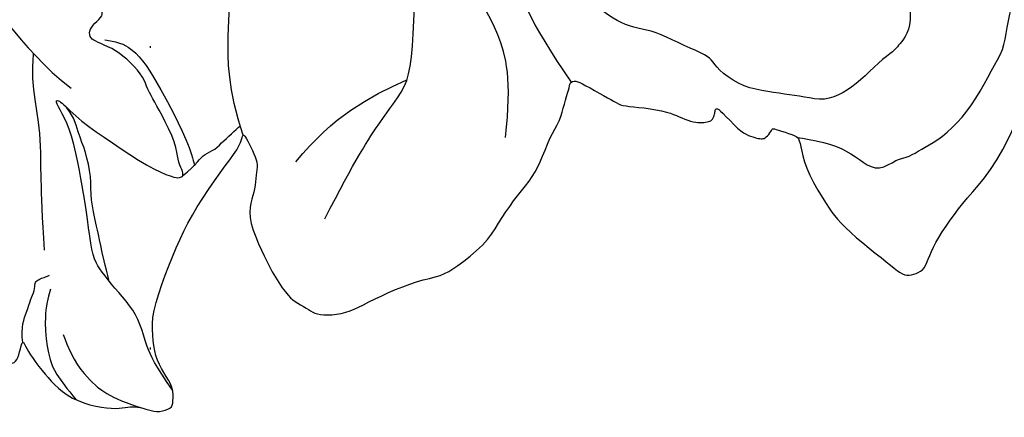
# Model space of a CAD drawing. Units: millimetres. Extents: x 5389 to 9589, y 1172 to 2657.
# Drawn here: x 8419 to 8471, y 1769 to 1791 of the extents above; entities that cross this region are included whole.
import ezdxf
from ezdxf.xclip import XClip

# ---------------------------------------------------------------- set-up
doc = ezdxf.new("R2010")
doc.units = ezdxf.units.MM
doc.header["$XCLIPFRAME"] = 2
doc.linetypes.add('DOT', pattern=[6.35, 0, -6.35])
doc.layers.add('H-08.木作(細線)', color=8, linetype='Continuous')
doc.layers.add('格子', color=1, linetype='Continuous')

# ---------------------------------------------------------------- blocks, each defined once
blk = doc.blocks.new('SE-21167L')
at = {"layer": 'H-08.木作(細線)'}
for points in [[(-46.71259309665766, 65.41597761627054), (-47.94406934973085, 66.80423384858295), (-48.32298488193192, 67.4142254156177), (-48.64927340007853, 67.90852896333672), (-48.6176971916575, 68.47645204438595), (-48.30193407629849, 69.54919568885816), (-48.17290559096728, 70.70592698687688), (-48.2467473866418, 71.58078889577882), (-48.51046926388517, 72.26592194539262), (-48.99571652797749, 73.35159412102075), (-49.32273210951826, 73.85753859189572), (-49.85077814065153, 73.96666886296589), (-50.12151695310604, 74.0854358896031), (-50.96015002706554, 74.24379178410163), (-51.24409561080392, 74.32296994287753), (-51.8317989979987, 74.1052305350313), (-52.2213997837971, 73.92048163892468), (-52.65722426929278, 73.50479704578174), (-52.7232581260032, 73.45860982174054), (-52.80910317099188, 73.44541353249224), (-53.60253559047123, 74.25869191199308), (-54.24306503171101, 74.67437650519423), (-54.72511424816912, 74.91191055846866), (-54.98372296185698, 75.03387799294433), (-57.05719121859875, 75.03387799294433), (-57.49301673541777, 74.77409632503986), (-58.15335633361246, 74.2264484159532), (-58.47295071213739, 73.89131038216874), (-58.81266154244076, 73.65535707492381), (-58.80437611363595, 73.47735712252324), (-58.85823243198683, 73.20000874309335), (-59.0032315608114, 73.0758226805483), (-59.26949764427263, 73.02583735156804), (-60.00277665449539, 73.06723242375301), (-60.50405643985141, 73.09206963627366), (-60.71119731583167, 73.12104673666181), (-60.85205373022472, 72.92234903667122), (-61.05090814607684, 72.68225626449566), (-61.34504808677593, 72.5042563120951), (-61.29533448279835, 72.18965190241579), (-61.31913678511046, 71.70668302691774), (-61.00774017523509, 71.17706585879205), (-60.66321525711101, 70.61434777633986), (-60.37832088139839, 70.3627798964153), (-60.23918569931993, 70.18403377436334), (-60.36506976431701, 70.15093285997864), (-61.18662767717615, 70.03176906058798), (-61.86905040789861, 69.63455597305438), (-62.51834586169571, 69.30354556028033), (-63.34802522731479, 68.96403921931051), (-63.71242527401773, 68.63302880647825), (-63.69917415699456, 68.44104240328306), (-63.44078098400496, 68.14975283393869), (-63.08300598018104, 67.8915646019741), (-62.71197985927574, 67.63999629905447), (-62.4999650803511, 67.47449130413588), (-62.43371052638395, 67.35532708180835), (-62.71688573237043, 66.22845610539662), (-62.98178328661015, 65.4661571016768), (-62.86485705507221, 64.71273007197306), (-62.62115159397945, 63.6963315414032), (-62.59995950089069, 62.79639511770802), (-62.2509670102736, 61.9769599926658), (-62.36752197536407, 60.28296201868216), (-62.44169275427703, 59.04422608483583), (-62.46872919949237, 57.78105605620658), (-62.55368526768871, 56.64567307772813), (-62.55368526768871, 56.4016189230606), (-62.77669365762267, 56.36978573567467), (-63.70058806322049, 56.65628399915295), (-65.36784548737342, 57.10194862261415), (-66.50412903213874, 57.3778359646094), (-67.94837703509256, 57.59005693189101), (-68.776696121844, 57.65372330666287), (-69.891741165251, 57.72800060291775), (-70.58200689894147, 57.65372330666287), (-70.66696193587268, 57.51577963563614), (-71.61209484288702, 57.44150233938126), (-71.9306795829907, 57.22928094916278), (-71.90944005030906, 56.76239448279375), (-71.61209484288702, 56.7199503739248), (-69.46819528506603, 55.65893182938453), (-68.07555950130336, 54.74255683174124), (-66.02057206153404, 53.35102489776909), (-64.8317357560154, 51.55221462313784), (-62.6051015406847, 49.18380619265372), (-61.04263199894922, 47.35105662030401), (-59.9217291965615, 46.34983232076047), (-58.34227627905784, 45.70497551187873), (-55.79477094131289, 44.55102204607101), (-53.60391649522353, 43.8213163583423), (-52.80569886427838, 43.31221885542618), (-51.52954482357018, 42.04864317108877), (-50.52752565179253, 40.89468970528105), (-50.15389241557568, 40.4874117875006), (-50.10294228821294, 40.30074290052289), (-50.74830953706987, 40.50438164785737), (-52.05602947319858, 40.72499025560683), (-53.4996153843822, 41.20014761487255), (-55.28286881139502, 41.25105761893792), (-56.72645472257864, 41.11529831303051), (-58.45875905349385, 40.53832136857091), (-59.49474394560093, 39.92740470345598), (-60.64961246831808, 38.99406026839279), (-61.44783113058656, 38.41708332399139), (-61.95733240438858, 38.06071541033452), (-62.5517505571479, 37.63646763219731), (-62.85745029017562, 37.60252791148378), (-63.29901806078851, 37.5007083262899), (-63.70661907986505, 37.16131027298979), (-64.31802060839254, 36.56736346823163), (-64.25008710520342, 36.09220610902412), (-63.65312474622624, 35.23413428600179), (-62.49431461183121, 35.03230005089426), (-61.5693930357811, 34.98980856622802), (-61.30361062992597, 34.91544878523564), (-60.26142868259922, 33.95466104289517), (-59.19830009056022, 33.5085006650188), (-58.5285292941262, 32.94548944447888), (-58.16706534591503, 32.49932906666072), (-57.81623302400112, 31.94694061152404), (-57.46536151284818, 31.00897999206791), (-57.444099291577, 30.36098580207909), (-57.23109550023219, 29.2109180020052), (-56.85900095710531, 28.02115769934608), (-56.5400624825852, 27.19257480517263), (-56.09354758699192, 26.85264335054671), (-55.77460911253002, 26.67205464630388), (-55.38125234819017, 26.49146594206104), (-55.27493917959509, 26.40648339566542), (-55.20051985845203, 26.14091172203189), (-55.32809524820186, 25.73724325187504), (-55.30660511070164, 25.36078290169826), (-55.25344904209487, 24.41534831887111), (-54.82819739897968, 23.79922242520843), (-54.2860019923537, 22.96001676557353), (-53.44529601430986, 22.03155923407758), (-52.9456250500516, 21.63851352932397), (-52.89246898138663, 21.61726757546421), (-52.96688727126457, 21.45792482508114), (-53.48782045667758, 21.05425593192922), (-53.77486508374568, 20.43813046126161), (-53.85997172107454, 19.70046436175471), (-53.82807787362253, 18.71253871713998), (-53.46661392541137, 17.1722241944517), (-52.81810535019031, 16.17367536149686), (-51.61913037765771, 14.80122701224172), (-51.21107661991846, 14.61435043287929), (-51.02405116445152, 14.61435043287929), (-50.9730443158187, 14.47844011645066), (-51.02405116445152, 14.24059727421263), (-50.88803358894074, 13.88383301073918), (-48.21601580933202, 11.4857063862728), (-46.31176253315061, 9.277164801605977), (-45.23727215756662, 7.981943318271078), (-43.09498760860879, 6.877672737406101), (-42.00684287940385, 6.43596442049602), (-40.85068936244352, 6.130165997019503), (-40.49364142195554, 6.368009262252599), (-39.93256711825961, 6.43596442049602), (-39.09945663221879, 6.181132682890166), (-37.90929820568999, 5.977267208218109), (-36.80415153736249, 5.705446575360838), (-36.63412905234145, 5.569536258932203), (-36.7191397792194, 5.467603733122814), (-37.55225129652536, 4.618164466810413), (-38.36835984344361, 4.108500991656911), (-39.20147032948444, 3.972590675228275), (-39.79654954274883, 3.66679267474683), (-40.2216062709922, 3.49690499069402), (-40.91869815019891, 3.479916095384397), (-42.09185463760514, 3.259061725402717), (-42.68693385081133, 2.88530856667785), (-42.80594948719954, 2.171779616852291), (-42.68704007426277, 0.9920109656522982), (-42.48301267973147, 0.3294482787605375), (-42.43200583109865, 0.07461654115468264), (-42.51701758924173, 0.05762806884013116), (-42.97607819573022, 0.1765494900173508), (-43.33312613615999, 0.431381227564998), (-43.28211928752717, 0.8561006492236629), (-43.35012807528256, 1.433719282562379), (-43.57115740893641, 2.334124811750371), (-44.65964040311519, 5.073571595479734), (-44.7956590099493, 5.294425542466342), (-45.11870204086881, 5.532268807699438), (-45.39073822315549, 5.736133859376423), (-45.86680076876655, 6.908360021479893), (-46.39387119421735, 7.723821497114841), (-47.50054108619224, 8.647706413059495), (-48.04461345076561, 8.817594097112305), (-48.92873078543926, 9.259302414080594), (-49.47280315007083, 9.650044468056876), (-50.06788236333523, 10.4655063667451), (-50.18689799972344, 10.72033810429275), (-50.69696545478655, 10.78829326253617), (-51.41106030443916, 10.90721468365518), (-52.24417182174511, 11.65472100110492), (-52.85790923482273, 12.27063708746573), (-54.13307838817127, 12.84825572080445), (-55.18721923918929, 13.17104261659551), (-56.27536396845244, 13.27297514246311), (-56.78543142351555, 13.03513230016688), (-57.15948130306788, 12.79728945792885), (-57.38051063677995, 12.40654740389436), (-57.51652821223252, 11.89688392874086), (-57.72055560682202, 11.79495097987819), (-57.90758003096562, 11.87989503343124), (-58.3836436078418, 12.35558071796549), (-58.62167488061823, 12.71234540437581), (-59.09773845749442, 12.8142779301852), (-59.55680009524804, 12.91621087904787), (-60.20288512582192, 12.93319935136242), (-61.01899367274018, 12.93319935136242), (-62.03912961418973, 12.62740135082277), (-64.01824979379307, 11.46838120702887), (-64.95337397709955, 10.53399831027491), (-66.36456070595887, 9.412738411105238), (-67.75874652701896, 7.900736880954355), (-68.96590689261211, 6.91538772120839), (-70.05405162181705, 6.133903613197617), (-71.19485946046188, 5.383599159598816), (-72.33401103829965, 4.755014263326302), (-72.73599768412532, 4.398249999911059), (-72.60921742324717, 3.400990889815148), (-72.36270890070591, 3.081449239805806), (-71.39810822682921, 1.373247816751245), (-70.6142637624871, 0.5048912042402662), (-69.45553613168886, -0.5507582182763144), (-68.27976840385236, -1.351008239027578), (-67.53000413358677, -1.623434182954952), (-66.30311611463549, -2.21936485148035), (-65.91119388246443, -2.423684203706216), (-65.51927165029338, -2.985562210844364), (-65.09326819272246, -3.547439794929232), (-64.25830343720736, -4.024184668145608), (-63.25293667986989, -4.586062675283756), (-62.80989415658405, -4.807408569671679), (-62.7417337683728, -4.960647872358095), (-63.0654956123326, -5.062807548500132), (-64.29238363128388, -5.641712097800337), (-66.1168270042399, -6.975036031682976), (-67.10515263321577, -7.894472270738333), (-67.71873947710264, -9.32993346179137), (-68.89450720499735, -11.69663128565298), (-69.55907202127855, -13.48442456015619), (-69.5417462553014, -15.14190421352396), (-69.42246557597537, -15.55054291797569), (-68.9453428585548, -16.33376639650669), (-67.23846718296409, -17.24297325889347), (-65.26181489374721, -17.95809056865983), (-62.09235477965558, -19.49048486439278), (-58.39259009709349, -20.99091188213788), (-56.63745906949043, -21.9954812550568), (-54.59264536079718, -22.60843888879754), (-53.92808157578111, -22.72762510710163), (-53.21239646838512, -22.8127582410234), (-51.84918870427646, -22.62546543095959), (-50.21333835605765, -22.19980060734088), (-49.22501169581665, -21.94440162851242), (-46.52740025345702, -20.34535881743068), (-46.1525170870591, -19.9878001625766), (-45.86283543717582, -19.7153746415861), (-45.81171514606103, -19.63024193065939), (-45.5901938843308, -19.69834809942404), (-45.18123155517969, -20.20914605696453), (-44.38034596247599, -20.73697097972035), (-43.01713716704398, -21.26479547948111), (-41.70504969410831, -21.33290207124082), (-40.23960031644674, -21.43506132432958), (-39.23423355910927, -21.33290207124082), (-39.31943404435879, -21.57127450784901), (-40.32480080169626, -21.92883316270309), (-42.0799318292411, -22.37152452854207), (-43.49426091578789, -23.1036683805869), (-44.47726299695205, -24.18474890565267), (-45.91821188526228, -25.77882105944445), (-47.73991407454014, -28.08227339218138), (-48.35746418737108, -29.16212849016301), (-48.82145335548557, -29.8870678289677), (-48.9415322575951, -32.37244934862247), (-49.01014847843908, -34.13792732870206), (-48.80429878458381, -35.45775083726039), (-48.09960419428535, -36.49417877750238), (-47.39628328965046, -37.95112660870655), (-46.14402952435194, -39.75088566937484), (-45.57794209278654, -40.24796197330579), (-45.06331734242849, -40.48792996088741), (-44.23991753568407, -40.52221104153432), (-43.84537168755196, -40.29938380577369), (-43.43367229984142, -39.27095011726487), (-43.10774370381841, -38.68817090016091), (-43.17635992466239, -38.07111060246825), (-43.1420518142404, -37.89970519923372), (-42.25003475532867, -37.64259645983111), (-40.55177349183941, -36.88841183949262), (-39.86560715810629, -36.35705445491476), (-38.61335339274956, -35.89425923163071), (-37.65272011305206, -35.70571307651699), (-37.10378725227201, -35.65429124404909), (-37.39540773787303, -35.73999415716389), (-39.07651546178386, -36.66558460373199), (-40.60323617316317, -37.81400228606071), (-41.08355281304102, -38.32821934187086), (-40.99778202129528, -38.89385780709563), (-41.49525220075157, -39.88801041495753), (-42.11280231364071, -40.74503827723674), (-42.40430626278976, -41.86653674760601), (-42.59300138580147, -42.91211118799401), (-42.54153973580105, -44.00910703785485), (-42.36999712104443, -44.38619934796588), (-41.70098535821307, -44.47190226113889), (-41.30643951002276, -44.7632920811302), (-41.08343524532393, -45.19180580077227), (-41.3922103017685, -45.56889853393659), (-42.23276467935648, -46.01455300539965), (-42.43861437321175, -46.59733222250361), (-42.21474794537062, -47.7552119618631), (-41.63150594290346, -49.12645687995246), (-41.32273191778222, -49.96634483640082), (-41.3913481386262, -50.37771822721697), (-40.89387795922812, -51.66326023213333), (-40.19055705459323, -52.70883467246313), (-38.83537792670541, -53.08592698263237), (-36.46810386900324, -53.03450515016448), (-34.27237139479257, -52.88024007569766), (-32.12319676001789, -51.81528975861147), (-31.47133853670675, -50.40976375993341), (-30.90525110514136, -49.39847040019231), (-30.35631824436132, -48.74712902185274), (-29.70446002110839, -48.54144211491803), (-28.94967643520795, -48.54144211491803), (-28.16058577015065, -48.35289595986251), (-27.1141816987074, -48.04436581098707), (-25.1929161704611, -47.37588410382159), (-24.81552386190742, -47.18733794870786), (-24.60967416805215, -47.35874335194239), (-24.54105794714997, -47.77011716581183), (-23.64473832305521, -49.53737893118523), (-22.73556772462325, -50.56581261969404), (-20.74568494420964, -52.0227604508982), (-17.41581608261913, -53.38807746564271), (-16.12641401879955, -53.8266746274312), (-13.520177428436, -53.77185019367607), (-11.84669819800183, -53.16877888474846), (-10.91393980674911, -52.92206787556643), (-9.35019764630124, -50.7016692153411), (-8.527175293769687, -49.79706204042304), (-8.193866746500134, -49.48288612841861), (-7.935863403254189, -47.86090113886166), (-7.882113308354747, -46.92637992149685), (-7.667109834845178, -46.82970526901772), (-6.559844885370694, -47.08750434225658), (-3.91530907060951, -47.54939392540837), (-1.128696818777826, -48.19350921764271), (-0.730941578745842, -48.24721735785715), (-0.7416918040253222, -48.34389201033628), (-1.225448846002109, -48.36537526641041), (-1.956457974622026, -48.67688247986371), (-3.450728970172349, -49.43953764840262), (-4.106487553392071, -49.58992044109618), (-5.138500926201232, -50.07329370337538), (-5.471755846054293, -50.62111631094012), (-5.654508643900044, -51.14745608536759), (-6.127514429332223, -51.80269497341942), (-6.708022467209958, -52.12494381493889), (-7.342280599928927, -52.50090037367772), (-7.63253461883869, -53.10243154451018), (-8.019539633649401, -53.85434508498292), (-8.694665948103648, -54.28685318102362), (-8.746243103174493, -54.90528695535613), (-8.625897095480468, -55.78140178631293), (-9.227629196597263, -56.38265673897695), (-9.433936785673723, -56.69187383766985), (-9.57147552218521, -57.29312879039207), (-9.623052677314263, -58.51281794038368), (-9.657438134890981, -59.18278817989631), (-9.880938452784903, -59.85275841940893), (-10.32793908863096, -60.67733678524382), (-10.55206952814478, -62.05889948667027), (-11.01547395158559, -65.0022223200067), (-10.42861210159026, -66.98512922681402), (-9.492737135093194, -69.29545824881643), (-8.50181160995271, -70.50563035189407), (-6.685112235601991, -71.57828305166913), (-5.336351891455706, -71.79831468925113), (-4.400476924958639, -71.74330667412141), (-2.748932320449967, -71.93583409261191), (-1.73048048466444, -71.7158028780832), (0.278897907526698, -71.27574002591427), (1.269824463990517, -70.42311854072614), (1.902916201390326, -69.70801688189385), (1.79281302151503, -69.18544264155207), (1.820339332160074, -68.38782917143544), (2.068070971232373, -67.94776631932473), (2.508482659526635, -68.05778192658909), (3.031471217051148, -68.47034055966651), (3.251676545594819, -68.77288400841644), (3.664562954509165, -68.91040341177722), (4.187551512033679, -68.58035658992594), (4.903221150045283, -68.08528614568058), (5.701467657345347, -67.39768785989145), (6.750082826591097, -66.92072345037013), (7.160058919340372, -66.6377682237071), (7.695219858782366, -66.32203440758167), (8.851897273911163, -65.30669295071857), (9.014048910990823, -65.2310823626467), (9.014048910990823, -65.49031836231006), (8.873517354717478, -66.5920716781402), (8.938377597020008, -67.24016188876703), (10.60659618861973, -70.08916151925223), (12.16109587799292, -70.88798476546071), (14.42622423259309, -72.13059875107137), (15.71423817251343, -72.75190553237917), (17.53522361133946, -73.55072920158273), (21.08836590585997, -75.03387799294433), (25.66461839829572, -74.42878982640104), (29.59160740714287, -73.15033727907576), (31.98262601450551, -72.23358073655982), (34.09561970608775, -71.42794594285078), (35.20772143185604, -71.26126289664535), (35.79157499258872, -71.01123811589787), (36.70905886485707, -69.98335940163815), (38.12698923557764, -68.31652893981664), (38.29380439128727, -68.37208981422009), (41.91634875390446, -69.62283510313137), (47.53246380988276, -71.09520208154572), (53.82604725263081, -72.59754570620134), (58.41346764506306, -73.34761920251185), (62.36142908106558, -73.90322963846847), (66.9210467756493, -74.59774226037553), (68.54958626936423, -74.89237605716335), (69.64993328799028, -74.90326192777138), (71.03353904758114, -74.89237605716335), (71.9727162225754, -74.8593889294425), (72.52833806653507, -74.09737587283598), (72.73599768418353, -73.29181975690881), (72.53923267318169, -71.44121752592037), (72.32134157198016, -71.11464056209661), (72.01668241620064, -70.75118995882804), (71.22138128918596, -70.28309625427937), (70.67665508313803, -70.16335125471232), (70.20819009217666, -70.13069364294643), (70.08835045062006, -70.16335125471232), (70.33892434037989, -69.79323080851464), (70.75291629822459, -68.71552708174568), (70.49144780181814, -67.59427987254458), (70.22982564242557, -66.71989468316315), (69.70688761834754, -66.13205640204251), (69.1512668057112, -65.78370769700268), (68.70459102798486, -65.69662030931795), (67.77855565270875, -65.72927792108385), (67.17935641360236, -65.71839205047581), (67.20114562683739, -65.6857344386517), (67.54977097618394, -65.4135872508632), (67.93093679542653, -64.5615613477421), (67.96361958398484, -63.01576433941955), (67.6041006592568, -62.11223496508319), (67.02669063338544, -61.43730929627782), (66.52554182254244, -61.197819720197), (66.31854532798752, -61.1216182030621), (65.17114235414192, -61.00621105480241), (62.46328395878663, -60.84255921700969), (60.90189830877353, -60.84255921700969), (57.89563453418668, -60.61127623805078), (55.95209198986413, -60.48035476781661), (54.20508654031437, -60.04394958511693), (51.13939538854174, -59.3006948272814), (49.33672988461331, -58.60875615215627), (47.27834948239615, -57.82883671618765), (44.4534400687553, -56.49987559049623), (41.397701950802, -55.20386352267815), (40.83711648121243, -54.87436871411046), (40.58229984133504, -54.08146956411656), (40.19758430274669, -53.07101966376649), (39.21930864936439, -51.64320967247477), (38.64620531385299, -50.72605170425959), (37.5909867589362, -48.68318558292231), (37.2282553485129, -47.32127497642068), (37.43658840213902, -45.01940042868955), (38.19502689957153, -42.7129384605214), (39.68045969196828, -40.71824511891464), (41.61502790200757, -39.55403139750706), (42.83512483950472, -39.35633451241301), (43.75844171957579, -39.51009875640739), (44.18712448311271, -39.575997718086), (45.12143291160464, -39.26846923009725), (45.41821296903072, -38.84012640191941), (45.51713999861386, -38.29096881055739), (45.35226161597529, -37.9614740019897), (45.09944878349779, -37.71984489867464), (44.48347242770251, -37.20588037307607), (43.77999270358123, -35.15203109150752), (43.51618832268286, -33.69127161934739), (43.2413913620403, -32.77967016160255), (42.49394441302866, -32.58197327639209), (41.71352281869622, -32.38427639129804), (40.19664479250787, -32.36231049365597), (38.29505225899629, -32.42820903239772), (37.22884112439351, -32.45017535297666), (36.88809384201886, -32.43919219268719), (36.63528100954136, -32.24149573053), (36.22858134284616, -31.93396724254126), (35.86584993236465, -31.86806828080444), (35.11840401461814, -31.99986620421987), (34.48087564355228, -32.38427639129804), (33.33431833202485, -33.15186710824491), (32.54290415800642, -33.66807564167539), (32.0043028165237, -33.72299102012767), (31.45470992662013, -33.43742927565472), (31.15792883792892, -33.04203592834529), (30.93809168192092, -32.8553222034825), (30.57536027149763, -32.81138956232462), (29.19038495136192, -33.52529455797048), (28.25197196641238, -34.36202525236877), (26.9769162555458, -35.3505088321981), (25.94368079747073, -36.40489137370605), (25.17424972029403, -37.4153416971094), (24.42382026440464, -38.74922272021649), (24.32489426614484, -38.88102064369014), (24.19299156003399, -38.375795693486), (24.10505607887171, -37.62894121697173), (23.83026014955249, -37.28846324811457), (23.65439021855127, -37.02486782422056), (24.072080402344, -37.00290150364162), (25.28118579142028, -36.68439027830027), (25.86375435790978, -36.02540108415997), (27.04107006039703, -34.59395922633121), (27.59066295030061, -33.22106545948191), (28.1420698891161, -31.8311688384274), (28.80158238834701, -31.21611228532856), (29.10935399413574, -30.80973577772966), (29.34018372982973, -30.095830782142), (29.43242590141017, -27.3702566625434), (29.36211010540137, -26.14070741366595), (28.71169053943595, -24.50716356263729), (27.79758622287773, -22.59257982292911), (26.60082853585482, -20.9525332134217), (25.40546206664294, -19.67028932907851), (24.35072718939045, -19.16090461006388), (23.36630707682343, -18.44074008020107), (22.69830804620869, -17.33414596767398), (22.04788848024327, -16.24511645169696), (21.25574105512351, -14.8146927516791), (20.60532045783475, -13.05819376424188), (20.31348340015393, -12.18027569004335), (20.12718397681601, -11.08857789845206), (20.25117458315799, -10.00107879162533), (20.18917928001611, -9.03747176314937), (20.03763451811392, -8.913579684740398), (19.6243324970128, -8.851633645535912), (19.06637476856122, -8.872282325290143), (18.749510229507, -9.354085416474845), (18.34998528624419, -10.09743957902538), (17.75069735565921, -10.93715410603909), (17.05930235330015, -11.75189436896471), (16.01227125409059, -12.7155009743874), (15.53008590661921, -13.08029502141289), (15.08922972989967, -13.7823514015181), (14.37711290520383, -14.39920104591874), (13.90181558101904, -15.04619399801595), (13.75027185038198, -15.77578209206695), (13.46771542174974, -16.78913799324073), (13.10683106165379, -18.22269569034688), (13.08921343908878, -19.49019003432477), (13.03635954007041, -20.56403939728625), (12.61352628510213, -21.40903590858215), (12.08498420077376, -22.41246868419694), (11.76785977522377, -23.32788135990268), (11.52120687131537, -24.71860452037072), (11.33649461192545, -24.88591868057847), (11.23277721431805, -25.3306899308227), (11.15066649066284, -25.30046286934521), (10.9605162095977, -24.81682819395792), (10.52835694863461, -24.31160239776364), (9.98456097120652, -23.59434006171068), (9.452384601230733, -23.159268170828), (8.574638610705733, -22.61370183812687), (8.270538417214993, -22.32365419284906), (7.973348935425747, -21.63306403753813), (7.475048563035671, -20.92450447601732), (6.922137995250523, -19.61928922630614), (6.652594454353675, -18.25882654415909), (6.479657527990639, -17.05355149653042), (6.666265308740549, -15.43757097300841), (7.416172929049935, -13.91515056276694), (9.254571793950163, -12.46679214242613), (10.2091255862033, -11.63663569325581), (10.77276472200174, -10.99230086471653), (10.89744629641064, -10.60470930475276), (11.29305850423407, -9.853847338934429), (11.1891575360205, -9.445492466562428), (11.16145074862288, -9.37627973331837), (11.02984196180478, -9.348594470822718), (10.4202864523395, -9.362437102070544), (9.04185985919321, -9.362437102070544), (8.716302529617678, -9.362437102070544), (8.210647988365963, -9.632366930949502), (7.531825510493945, -9.784634605690371), (7.060804969107267, -9.909217863925733), (5.382649844454136, -10.3112624422065), (4.752313728851732, -10.62964126892621), (4.128904825716745, -11.19026423903415), (3.566781694360543, -11.96083286660723), (3.19273697125027, -12.68064546154346), (2.881032004021108, -13.14437085890677), (2.195282313739881, -13.45582815847592), (0.9873010368319228, -14.38046093611047), (0.1699425596161745, -15.25946315593319), (-0.2595167694380507, -15.94466896128142), (-0.4396129498491064, -16.08309442776954), (-0.4534663435188122, -15.33559699333273), (-0.4603935559862293, -13.83368059730856), (-0.3435261083068326, -13.01496076292824), (0.0107992117991671, -12.34227614098927), (0.5245710806339048, -11.9528271938907), (1.197789498255588, -11.8112093564705), (1.552114818361588, -11.75810272031231), (1.835574661905412, -11.36865419620881), (2.207616608997341, -10.50124510074966), (2.841967558371834, -8.34584737609839), (3.074858853884507, -7.149069525650702), (2.964364812942222, -6.146674365794752), (2.676022816100158, -4.695027130888775), (2.676022816100158, -4.417995154450182), (3.119625332881697, -4.152044474030845), (4.939562975428998, -1.885989876114763), (6.548854368273169, 0.535377986903768), (7.225348180625588, 2.5521700475947), (7.668950697523542, 3.859760857827496), (8.334354988415726, 5.311407669738401), (8.922128503676504, 6.175747486937325), (9.377360940910876, 6.721956354624126), (9.355180866608862, 7.231695123540703), (9.199919315404259, 7.741433469404001), (8.811767499893904, 7.985221557901241), (7.780391467735171, 8.32874131022254), (6.038024785695598, 9.010231918247882), (4.58522631105734, 9.36483296653023), (3.942002094408963, 9.386995135457255), (1.834889881662093, 9.442401615378913), (0.537351926905103, 9.032394510228187), (-0.03933103557210416, 8.8218503096723), (-0.2749593896442093, 8.989879337605089), (-1.029083977686241, 9.632593235233799), (-1.195435050409287, 9.787731378921308), (-1.073444126232062, 9.876381323731039), (-0.9181825749692507, 10.34179490874521), (-0.9514532020548359, 10.5080139253987), (-1.139984349021688, 10.74072114087176), (-1.483776015986223, 11.06207787821768), (-1.993919786938932, 11.35019115061732), (-3.380178038787562, 11.62722312699771), (-3.657429482904263, 11.76019825570984), (-3.524348005943466, 11.91533597640228), (-3.346907411701977, 12.02614893618738), (-3.169466817518696, 12.30318091256777), (-3.23600704036653, 12.53588770510396), (-3.391267560306005, 12.89048833033303), (-3.691301355254836, 13.27014781936305), (-4.274444353359286, 13.71409549127566), (-4.72568670794135, 14.00543582043611), (-5.660706730384845, 15.0639163730084), (-6.227559383318294, 15.89686207537306), (-6.56100199901266, 16.1411928711459), (-7.194543381338008, 16.47437115211505), (-8.322547685122117, 17.1236076891073), (-8.733048707363196, 17.38083656015806), (-8.816540335887112, 17.71453809045488), (-8.517361484875437, 17.89529345615301), (-7.989066911512055, 18.54454733611783), (-7.300920490233693, 19.17122154746903), (-6.87645985087147, 20.10478255781345), (-5.932263360242359, 21.24404020409565), (-5.415628614835441, 22.18748796224827), (-4.988067900936585, 23.48695381410653), (-4.346726830059197, 24.80422029580222), (-3.735009725030977, 25.96701485669473), (-3.5202764509595, 27.98748192976927), (-3.502382441132795, 28.77421249024337), (-3.967637008929159, 30.04370973288314), (-4.236053343687672, 31.67081173724728), (-4.361314506211784, 33.2621530116885), (-4.425091888115276, 34.11924347776221), (-4.873155789682642, 35.12658772192663), (-5.298816857161, 35.60787433176301), (-5.71327496052254, 35.79815055138897), (-6.3965722299763, 36.17870299058268), (-6.889442831045017, 36.34659369796282), (-8.412859271338675, 36.39136429945938), (-9.499413742800243, 36.27943716122536), (-11.25124462443637, 36.06752752099419), (-12.11376766074682, 35.4631212282693), (-12.55062962957891, 34.85871451254934), (-13.21152303356212, 34.45577698410489), (-13.5699745673337, 34.07522496784804), (-14.13005367084406, 33.9744903742685), (-15.03738237533253, 33.88494874822209), (-15.33982527686749, 33.90733426046791), (-15.33982527686749, 33.98568291886477), (-14.83575377438683, 34.50054800859652), (-14.33168227184797, 35.88844426901778), (-13.31132357049501, 38.10973249538802), (-12.39279293327127, 39.63194140628912), (-11.11505482258508, 41.31446131150005), (-9.759662216471042, 42.95978990528965), (-8.729116377304308, 43.53061814111425), (-7.709771439549513, 44.00071220635436), (-6.724031268619001, 44.045483230846), (-5.771895864512771, 44.01190475100884), (-5.132021296012681, 44.43075379717629), (-4.874384062713943, 44.65460807370255), (-5.05360982962884, 45.3485564153525), (-5.434464197489433, 45.75149394385517), (-5.927333767351229, 46.17681698460365), (-6.151366233767476, 46.59094748069765), (-6.35299483477138, 47.16177571652224), (-6.991760760545731, 48.0279204690014), (-8.055912397860084, 48.96810817642836), (-9.209676402970217, 49.35985316027654), (-10.11700510745868, 49.50535835541086), (-11.24836627847981, 49.62847803824116), (-11.90925968240481, 49.56132192449877), (-12.03247681702487, 49.59489998139907), (-11.42759101407137, 50.16572821722366), (-11.20119894330855, 50.53462069830857), (-11.48186191322748, 50.98332583613228), (-11.88601737370482, 51.29741926339921), (-12.44734331354266, 51.47690140310442), (-13.25565320323221, 51.52177183231106), (-13.6036752446671, 51.51055433077272), (-13.65980866365135, 51.70125397207448), (-13.46895710157696, 52.07143575308146), (-12.97499023331329, 52.57622882159194), (-12.73946810269263, 53.13062186737079), (-12.71701473509893, 53.71393871575128), (-12.75069478648948, 54.80204863270046), (-12.73946810269263, 55.80041726824129), (-12.77314815408317, 56.09207569243154), (-12.95277200103737, 56.31642826134339), (-13.2783417062019, 56.40616954269353), (-14.16646665555891, 56.68055016349535), (-15.39015765819931, 57.02829651837237), (-16.51281056919834, 57.17412573046749), (-16.81592690671096, 57.15169072739081), (-16.77102017152356, 57.35360787023092), (-16.34441237471765, 57.88083636487136), (-16.29041992535349, 58.44459967705188), (-16.42513806838542, 58.96061067009578), (-16.7170277221594, 59.15131031139754), (-17.10995649878168, 59.2747040973627), (-18.31119516515173, 59.14009238686413), (-19.11950505478308, 58.88208689034218), (-19.33280895318603, 58.89330481487559), (-19.65837865835056, 59.06156903004739), (-20.15234552661423, 59.48783916473622), (-21.86629898386309, 60.6314494672697), (-23.07021179964067, 61.32849077519495), (-23.94782990950625, 61.66576875920873), (-24.8141965844552, 61.90186334803002), (-25.55679644423071, 62.1379579367931), (-25.98435406427598, 62.1379579367931), (-27.15451257536188, 61.96931894478621), (-28.06588498991914, 61.50837222568225), (-29.32834239385556, 61.11374069895828), (-30.83604601450497, 60.01196623319993), (-31.72491555922898, 59.10131567640929), (-31.85993380931905, 58.75279481097823), (-31.91619201510912, 58.71906701254193), (-32.33249820023775, 59.12380059337011), (-33.03352859732695, 59.51748418010538), (-33.58485303254565, 59.65239537367597), (-34.12492500152439, 59.64115249220049), (-34.49622544710292, 59.64115249220049), (-34.58623795758467, 59.45002858323278), (-34.5299797517946, 59.31511738966219), (-34.54123118671123, 59.04529500246281), (-34.76626194722485, 58.87665601045592), (-35.21632243704516, 58.44943708973005), (-35.45260463253362, 58.31452589615947), (-35.65513149200706, 58.29204055620357), (-35.94767189322738, 58.30328301468398), (-36.37522951327264, 58.22458495938918), (-36.83654143800959, 57.95476257218979), (-37.67217137914849, 57.58803880529013), (-38.28493421792518, 57.13762813684298), (-38.34276308689732, 56.86088760651182), (-38.44136835227255, 56.62864484352758), (-38.65266534942202, 56.60049385949969), (-39.13160624098964, 56.60049385949969), (-39.2654281881405, 56.6567954045604), (-39.10343330801697, 57.23388402059209), (-38.97665510972729, 57.74059623409994), (-38.96419499639887, 59.04150493443012), (-39.16161694267066, 60.9460462629213), (-39.88634032465052, 63.55394976842217), (-40.62656717328355, 65.75482830934925), (-41.20430411992129, 67.03566741512623), (-42.34036387357628, 69.23307821300114), (-43.02976538159419, 70.13649506965885), (-43.27840146690141, 70.36234928382328), (-43.58354739414062, 70.36234928382328), (-43.83218347950606, 70.21554421377368), (-43.78697663731873, 69.85417730192421), (-43.51573661516886, 68.49905201693764), (-43.28290204086807, 65.6960539140855), (-43.35519998695236, 63.60108789341757), (-43.46364587487187, 61.8312022673199), (-43.59016624931246, 60.65729891555384), (-43.73476111021591, 60.33221809804672), (-43.84320802940056, 60.42251816060161), (-44.22277018392924, 61.57836158445571), (-44.74692719936138, 62.58972473896574), (-45.56027393671684, 63.98034891771385), (-46.22902581305243, 64.95559179334668), (-46.71259309665766, 65.41597761627054), (-46.71259309665766, 65.41597761627054)], [(-38.5336055122898, 50.44625206536148), (-37.6991234459565, 48.78251087665558), (-35.74015971180052, 46.70460686611477), (-33.84139695722843, 44.86760683590546), (-32.06326558615547, 43.42210998013616), (-29.53161250328412, 42.24763694353169), (-27.18079178349581, 41.55500835448038), (-23.79760685755173, 41.13674212520709), (-22.15566184872296, 40.46078799566021)], [(-11.95180869172327, 49.60436006117379), (-12.69763829221483, 49.30034953495488), (-13.31332178565208, 48.46637115109479), (-13.65539366251323, 48.12458121759119), (-13.99746553937439, 47.60504592390498), (-14.3258637181134, 47.45464740716852), (-14.38060439541005, 47.22222660371335), (-14.35321111429948, 46.93511211348232), (-14.27112304081675, 46.7437024533865), (-14.27112304081675, 46.56597533659078)], [(-13.60184599249624, 46.89842465386027), (-12.90535920258844, 47.66960928525077), (-11.79471536906203, 48.32794029894285), (-10.43936740153003, 48.91101732401876), (-9.460504980525002, 49.00508024886949), (-7.881999439850915, 48.75476480752695)], [(-11.21119718556292, 47.55675566749414), (-9.648770696250722, 47.85769864817848), (-8.34990703186486, 47.59437354007969), (-7.126340476854239, 47.25579444342293), (-5.645277581410483, 45.93397593754344)], [(-12.35065714037046, 44.01728625659598), (-14.0336228350061, 43.5045701081981), (-15.32408956391737, 43.0237655339879), (-16.5926691989298, 42.63038329023402), (-17.55501305847429, 41.97475229849806), (-18.9329363933648, 41.51580330688739), (-19.87343904387672, 41.38466981117381), (-20.99460780317895, 41.07007628248539), (-21.60736828646623, 41.24297479900997)], [(-23.43309726804728, 37.61742777848849), (-22.87440281169256, 36.91958157956833), (-22.21788176352857, 36.61252706282539), (-21.26806447975105, 36.40316590579459), (-19.57789444847731, 36.43107829423388), (-18.26489823707379, 36.48690307122888), (-16.08587055641692, 36.69626422825968), (-15.28601905785035, 36.9962667148211), (-15.26173199445475, 36.98936255078297)], [(-15.14096504595364, 37.80569186079083), (-15.17601901444141, 37.3323747914983), (-15.39245805441169, 36.64903208852047), (-15.53093866130803, 36.23384899232769), (-15.42705526365899, 35.61970347206807), (-15.61752345424611, 34.98826321697561), (-15.7387054564897, 34.25301806617063), (-15.83105987438466, 33.8264007869293), (-15.83391660935013, 33.83781672659097)], [(-9.304588114318904, 32.52983855345519), (-11.14842665207107, 29.57232943776762), (-12.36148556659464, 27.05118399538333), (-12.94371897308156, 25.4997112803394), (-13.67159102973528, 24.57852948672371), (-15.75802299642237, 23.12402039574226), (-18.37823392264545, 21.42709312291117), (-20.41611967259087, 19.87560216448037), (-22.16295754670864, 17.83929308579536), (-23.31219660083298, 16.620812462701), (-23.32747024449054, 16.53023855254287)], [(-12.67483350046678, 32.29351366427727), (-13.73794058489148, 29.31922062870581), (-13.64681318751536, 27.28577576240059), (-13.36796480795601, 25.00651163508883)], [(-8.059272120008245, 22.12176497181645), (-10.48919839522569, 20.24008687661262), (-13.01025206781924, 19.45098723506089), (-16.22990323539125, 19.51168299745768), (-17.90043453249382, 19.84553705580765), (-18.69015942479018, 20.30078263900941)], [(-17.24809482618002, 16.37024530267809), (-15.8137272564345, 17.22965368314181), (-13.34920377196977, 17.77142767061014), (-10.78602776763728, 17.7467990925652), (-8.767753554333467, 17.62340604019118)], [(-12.0260211143177, -12.32620893965941), (-9.74122875550529, -11.67736448941287), (-6.87925032840576, -10.45177347079152), (-5.051425618294161, -8.76958685804857), (-4.089402952988166, -7.808324334037025), (-3.222178476513363, -5.592500286235008), (-2.669036092120223, -4.511086787970271), (-2.71712345990818, -4.07853598339716), (-2.548771787784062, -3.309522315510549), (-2.404463799437508, -2.804873629065696), (-2.476640736043919, -2.324251488724258), (-2.909518816042691, -1.531211274734233), (-3.126003740879241, -0.9544647063594311), (-3.483814136008732, 0.03854131832486019), (-2.212068443361204, 0.5114465040969662), (-1.634882375132293, 1.280441928596701), (-1.494570152950473, 1.817544401390478), (-1.351405506604351, 2.12366971175652), (-1.29349877173081, 3.124739315302577), (-0.9071020882693119, 4.499597760441247), (-0.8322179430397227, 5.602264809363987), (-0.9829498163308017, 6.656459168007132), (-1.736517412995454, 7.469694816041738), (-2.384595640818588, 8.267861423024442), (-3.138759741152171, 9.22140699258307), (-4.103351960424334, 10.15512199589284), (-5.354311796545517, 10.6370394169935), (-5.972243649710435, 10.6370394169935), (-6.439489514450543, 10.84787828871049), (-7.661954832088668, 11.74005309032509), (-8.762228679843247, 12.43280938314274), (-9.395210777875036, 13.14061647368362), (-10.04333489056444, 13.75808229111135), (-11.02297735476168, 14.20987987337867), (-11.41483434045222, 14.3755298651522), (-11.98756957409205, 14.49600922042737), (-12.51510818814859, 14.40564970398555), (-13.37416515371297, 14.43576954281889)], [(-0.08306662342511117, 8.893450123607181), (0.9308631831663661, 7.68219383637188), (1.934778755705338, 6.941439181391615), (2.861470053438097, 6.617345337348524), (3.710937076364644, 6.108062829473056), (3.605585362180136, 4.97414485149784), (3.868184604449198, 4.356843224551994), (3.837258186656982, 3.61608856957173), (3.899065137375146, 2.659259189676959), (3.682809637044556, 1.270316846494097), (3.065015438536648, -0.2883802514406852), (2.152686112269294, -1.776511912350543), (1.596652979671489, -2.872228229243774), (0.7163054237607867, -3.551265491871163), (-0.459036108746659, -4.66748738050228), (-0.891501224716194, -5.516279397939797), (-1.756431456538849, -6.426807051117066), (-2.327881913166493, -6.905221741064452), (-2.389688863942865, -7.306466886366252)]]:
    blk.add_open_spline(points, degree=3, dxfattribs=at)
for points, knots in [([(-5.691618709883187, 44.12661614955869), (-7.277255889726803, 44.24444908037549), (-8.480220127850771, 44.09587490273407), (-9.548007471312303, 43.75824446236948), (-10.68338326213416, 43.70422578114085), (-11.89988354366506, 43.97433743078727), (-13.03525933448691, 44.09587490273407), (-13.72458808106603, 44.13639347447315), (-14.79237542458577, 43.74472610949306), (-16.7657928999979, 42.86685412656516), (-18.0769078307203, 42.38064950855915), (-20.10437771002762, 41.65135170327267), (-21.33436815004097, 41.54329609737033), (-22.06425914197462, 41.54329609737033), (-21.97354470868595, 41.29825086722849), (-20.41914807551075, 40.96060218347702), (-18.60793369670864, 40.10974866279867), (-16.45882296620402, 39.12382107396843), (-15.30991113197524, 38.27296755329007), (-15.12068183353404, 37.98933755082544), (-15.10719167499337, 37.75974447297631), (-15.39103562268429, 37.66520721995039), (-15.99928576347884, 37.61118853872176), (-16.70210466859862, 37.21952117374167), (-18.62146974005736, 37.05744688661071), (-19.44597538124071, 37.05744688661071), (-20.22991877706954, 36.98992809589254), (-20.82463287445717, 36.86837238055887), (-22.01410695398226, 37.12498392071575), (-22.87912895565387, 37.51665128569584), (-23.56850358709926, 38.04337447549915), (-23.89286389527842, 38.21894887206145), (-24.27132249221904, 38.11089326615911), (-24.47408783412538, 37.6246886482113), (-24.56870248331688, 37.00342820532387), (-24.87957263295539, 36.94940952415345), (-26.08253687107936, 37.01692831481341), (-27.09627181070391, 37.19250271143392), (-27.82616280263755, 37.20602106425213), (-28.47497518878663, 37.00342820532387), (-29.28924849885516, 36.86673047533259), (-30.65436994854826, 37.12334201548947), (-32.33045331772882, 37.89317663601832), (-34.01998096052557, 38.85208576254081), (-35.41217449709075, 39.40580917120678), (-36.27724238362862, 39.55438334890641), (-36.85846632247558, 39.97305093280738), (-36.92600888485322, 40.43225533189252), (-36.77734183170833, 41.0400156652322), (-36.61513873521471, 41.47220160200959), (-36.70975338446442, 41.67477621749276), (-36.93954492826015, 41.72881314216647), (-37.3045133666601, 41.60725742677459), (-37.79107677139109, 41.36414599610725), (-38.08845676248893, 41.29662720538909), (-38.5627230159007, 41.33803970337613), (-38.98174385819584, 41.67568838706939), (-39.14394695474766, 42.37798597343499), (-39.29261400783435, 43.12080213159788), (-39.86030190321617, 43.72856246499578), (-40.25437477912055, 44.44945356587414), (-40.91666390839964, 45.12551365682157), (-41.78173179493751, 46.20597849873593), (-42.56567519076634, 47.05683201935608), (-43.28203013923485, 47.71861103392439), (-43.45923759578727, 48.39850573596777), (-43.94584688538453, 49.20885892823571), (-43.90528464003, 49.41145178716397), (-43.39164914848516, 49.85713783337269), (-42.66175815655151, 50.43787970440462), (-42.22924715571571, 50.82954706938472), (-41.68858546228148, 50.92408432241064), (-40.75592912844149, 50.91058421292109), (-39.90439728531055, 50.89708410348976), (-39.53947473183507, 50.82954706938472), (-39.14748009148752, 50.72150970686926), (-38.70143304724479, 50.46489816671237), (-38.37702685419936, 50.41087948548375), (-37.70123797259293, 50.55651746905642), (-37.29340379929636, 50.83922871237155), (-37.1694393765647, 50.9563670650823)], [0, 0, 0, 0, 1, 2, 3, 4, 5, 6, 7, 8, 9, 10, 11, 12, 13, 14, 15, 16, 17, 18, 19, 20, 21, 22, 23, 24, 25, 26, 27, 28, 29, 30, 31, 32, 33, 34, 35, 36, 37, 38, 39, 40, 41, 42, 43, 44, 45, 46, 47, 48, 49, 50, 51, 52, 53, 54, 55, 56, 57, 58, 59, 60, 61, 62, 63, 64, 65, 66, 67, 68, 69, 70, 71, 72, 73, 74, 75, 76, 77, 77.94107369638394, 77.94107369638394, 77.94107369638394, 77.94107369638394]), ([(-15.54736545297783, 46.1023195500602), (-18.65161611477379, 44.47612190479413), (-20.49008612002945, 43.2715472728014), (-22.48637970356504, 42.46209599013673), (-23.97588994295802, 41.81841148500098), (-24.74979806598276, 41.21664330427302)], [0, 0, 0, 0, 1, 2, 2.879893707885597, 2.879893707885597, 2.879893707885597, 2.879893707885597]), ([(-15.32361618540017, 33.94577749463497), (-17.82972591248108, 33.39247730484931), (-20.56887048122007, 31.75026196212275), (-22.57761932414724, 30.33614373917226), (-24.06135322211776, 28.5342804803513), (-25.2711543092737, 27.64475097041577), (-26.18421779380878, 26.66398626123555), (-26.5636399735231, 26.35417699243408), (-27.51130066730548, 25.05944352131337), (-27.89934920688393, 23.78216897550737), (-28.17328201769851, 23.12071834196104), (-28.40151347516803, 21.88907051744172), (-28.21889160131104, 20.20124669681536), (-26.9631138513796, 18.62083996337606), (-26.23582909774268, 17.49966692278394), (-25.86603947961703, 16.90862139221281), (-25.66971348744119, 16.61580066021997)], [0, 0, 0, 0, 1, 2, 3, 4, 5, 6, 7, 8, 9, 10, 11, 12, 13, 13.73090980623735, 13.73090980623735, 13.73090980623735, 13.73090980623735])]:
    blk.add_open_spline(points, degree=3, knots=knots, dxfattribs=at)
blk = doc.blocks.new('格子')
at = {"layer": '格子', "linetype": 'DOT', "ltscale": 2.5}
blk.add_lwpolyline([(600, 0), (600, -3000)], dxfattribs=at)

msp = doc.modelspace()

# ---------------------------------------------------------------- block references
at = {"color": 179, "true_color": 0x24243d}
ref = msp.add_blockref('格子', (7825.893219356813, 1900.945862082578), dxfattribs=at)
XClip(ref).set_block_clipping_path([(56.91400590331705, -344.653630929326), (1543.335538164437, 4.821877549127976)])
at = {"color": 169, "true_color": 0x2f3246}
ref = msp.add_blockref('SE-21167L', (8467.797300215268, 1788.801774239028), dxfattribs=dict(at, xscale=-1, rotation=121.0940208114631))
XClip(ref).set_block_clipping_path([(46.0672111697495, -70.70049668755382), (47.131692327558994, -67.21951025724411), (48.852803617715836, -62.725480787456036), (51.289053689688444, -61.56374581065029), (52.428787250071764, -60.57010524813086), (51.793848525732756, -59.43555015604943), (49.68900238350034, -52.68650180287659), (54.17528335005045, -36.529364123009145), (19.082709468901157, 0.8670502807945013), (-1.9443221166729927, 45.80620653182268), (-20.89734996855259, 69.29033304285258), (-62.61818916723132, 88.10098149534315), (-86.13163482770324, 58.2901151701808), (-85.29798645153642, -6.999194945208728), (-47.189269084483385, -63.74364432878792), (-14.351233951747417, -78.57266999594867), (23.14099170640111, -85.16389784496278)])

doc.saveas('drawing.dxf')
